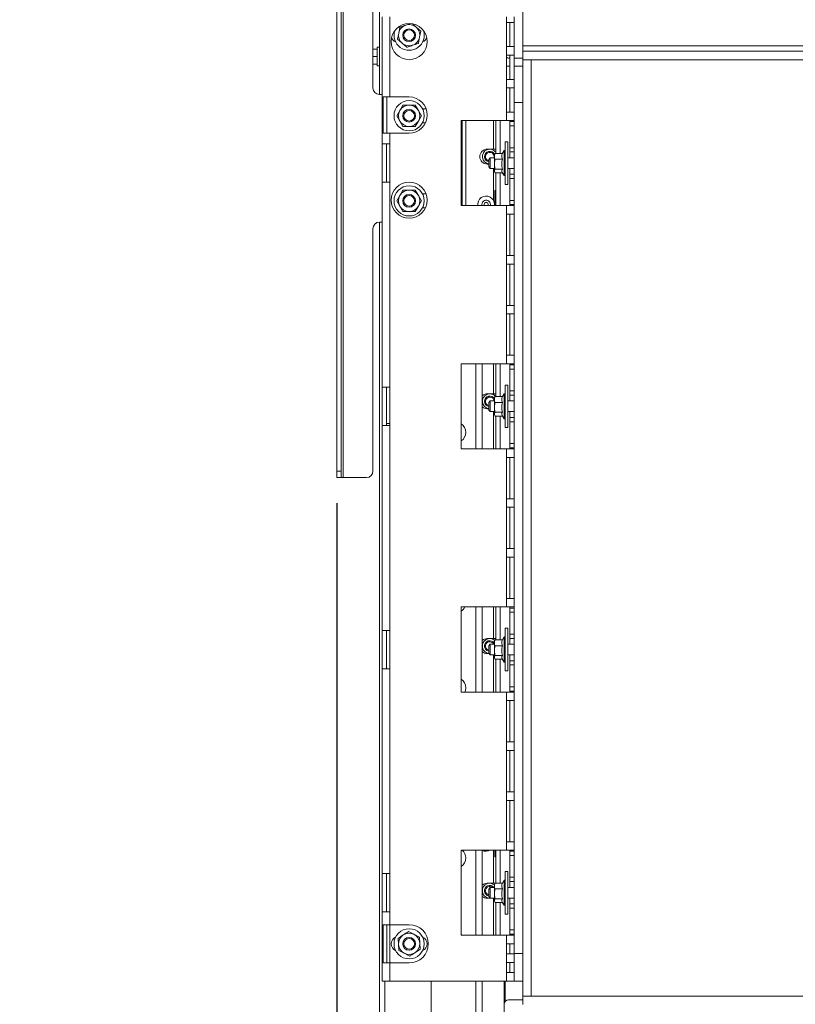
# Paper-space layout 'boven en zijaanzicht' of a CAD drawing. Units: millimetres. Extents: x 425 to 4074, y 131 to 5783.
# Drawn here: x 2469 to 2956, y 1545 to 2162 of the extents above; entities that cross this region are included whole.
import ezdxf

# ---------------------------------------------------------------- set-up
doc = ezdxf.new("R2010")
doc.units = ezdxf.units.MM
doc.layers.add('MATEN', color=7, linetype='Continuous')
doc.styles.add('SLDTEXTSTYLE4', font='TXT', dxfattribs={"width": 0.75})
doc.dimstyles.new('SLDDIMSTYLE4', dxfattribs={"dimtxt": 60, "dimasz": 40, "dimexe": 0, "dimexo": 0.0625, "dimgap": 15, "dimtad": 1, "dimdec": 0, "dimrnd": 1e-09, "dimzin": 12, "dimdsep": 46, "dimtxsty": 'SLDTEXTSTYLE4', "dimsah": 1, "dimcen": 0.09, "dimadec": 0, "dimazin": 3, "dimtfac": 1, "dimtofl": 0, "dimtmove": 0, "dimatfit": 3, "dimfxl": 0, "dimfrac": 2, "dimtolj": 1, "dimtzin": 12, "dimarcsym": 0})
doc.dimstyles.new('SLDDIMSTYLE5', dxfattribs={"dimtxt": 60, "dimasz": 40, "dimexe": 0, "dimexo": 0.0625, "dimgap": 15, "dimtad": 1, "dimdec": 0, "dimrnd": 1e-09, "dimzin": 12, "dimdsep": 46, "dimtxsty": 'SLDTEXTSTYLE4', "dimsah": 1, "dimcen": 0.09, "dimadec": 0, "dimazin": 3, "dimtfac": 1, "dimtmove": 0, "dimatfit": 0, "dimfxl": 0, "dimfrac": 2, "dimtolj": 1, "dimtzin": 12, "dimarcsym": 0})

# ---------------------------------------------------------------- blocks, each defined once
blk = doc.blocks.new('_D_44')
at = {"layer": 'MATEN', "ltscale": 20}
for p, q in [((2668.14, 1858.79), (2668.14, 1093.59)), ((2784.68, 1529.86), (2784.68, 1093.59)), ((2668.14, 1113.59), (2469.38, 1113.59)), ((2668.14, 1113.59), (2784.68, 1113.59)), ((2784.68, 1113.59), (2904.68, 1113.59))]:
    blk.add_line(p, q, dxfattribs=at)
for points in [[(2668.14, 1113.59), (2628.14, 1118.59), (2628.14, 1108.59)], [(2784.68, 1113.59), (2824.68, 1108.59), (2824.68, 1118.59)]]:
    blk.add_solid(points, dxfattribs=at)
at = {"layer": 'MATEN', "ltscale": 20, "insert": (2469.38, 1190.94), "char_height": 60, "attachment_point": 1, "style": 'SLDTEXTSTYLE4'}
blk.add_mtext('87', dxfattribs=at)
blk = doc.blocks.new('_D_45')
at = {"layer": 'MATEN', "ltscale": 20}
for p, q in [((2784.68, 1529.86), (2784.68, 1093.59)), ((2790.01, 1529.86), (2790.01, 1093.59)), ((2784.68, 1113.59), (2664.68, 1113.59)), ((2784.68, 1113.59), (2790.01, 1113.59)), ((2790.01, 1113.59), (2946, 1113.59))]:
    blk.add_line(p, q, dxfattribs=at)
for points in [[(2784.68, 1113.59), (2744.68, 1118.59), (2744.68, 1108.59)], [(2790.01, 1113.59), (2830.01, 1108.59), (2830.01, 1118.59)]]:
    blk.add_solid(points, dxfattribs=at)
at = {"layer": 'MATEN', "ltscale": 20, "insert": (2901.67, 1190.94), "char_height": 60, "attachment_point": 1, "style": 'SLDTEXTSTYLE4'}
blk.add_mtext('4', dxfattribs=at)
blk = doc.blocks.new('_D_46')
at = {"layer": 'MATEN', "ltscale": 20}
for p, q in [((2784.68, 1529.86), (2784.68, 733.59)), ((3296.68, 1529.86), (3296.68, 733.59)), ((2784.68, 753.59), (3296.68, 753.59))]:
    blk.add_line(p, q, dxfattribs=at)
for points in [[(2784.68, 753.59), (2824.68, 748.59), (2824.68, 758.59)], [(3296.68, 753.59), (3256.68, 758.59), (3256.68, 748.59)]]:
    blk.add_solid(points, dxfattribs=at)
at = {"layer": 'MATEN', "ltscale": 20, "insert": (2974.18, 830.94), "char_height": 60, "attachment_point": 1, "style": 'SLDTEXTSTYLE4'}
blk.add_mtext('384', dxfattribs=at)
blk = doc.blocks.new('_D_47')
at = {"layer": 'MATEN', "ltscale": 20}
for p, q in [((2784.68, 1529.86), (2784.68, 853.59)), ((3183.35, 1429.19), (3183.35, 853.59)), ((2784.68, 873.59), (3183.35, 873.59))]:
    blk.add_line(p, q, dxfattribs=at)
for points in [[(2784.68, 873.59), (2824.68, 868.59), (2824.68, 878.59)], [(3183.35, 873.59), (3143.35, 878.59), (3143.35, 868.59)]]:
    blk.add_solid(points, dxfattribs=at)
at = {"layer": 'MATEN', "ltscale": 20, "insert": (2917.51, 950.94), "char_height": 60, "attachment_point": 1, "style": 'SLDTEXTSTYLE4'}
blk.add_mtext('299', dxfattribs=at)

psp = doc.layouts.new('boven en zijaanzicht')

# ---------------------------------------------------------------- linework, layer by layer
at = {"color": 7, "linetype": 'Continuous', "lineweight": 15, "ltscale": 20}
for p, q in [((2668.14, 2270.79), (2668.14, 1878.79)), ((2670.8, 2270.79), (2670.8, 1878.79)), ((2672.14, 2274.79), (2672.14, 1874.79)), ((2690.8, 2270.79), (2690.8, 2118.79)), ((2694.8, 2114.79), (2694.8, 2228.93)), ((2784.68, 2145.19), (2784.68, 2176.53)), ((2696.67, 2163.39), (2696.67, 2083.79)), ((2701.47, 2163.39), (2701.47, 2113.26)), ((2774.54, 2163.39), (2774.54, 2159.93)), ((2774.54, 2159.93), (2774.54, 2144.77)), ((2774.54, 2159.93), (2779.34, 2159.93)), ((2776.67, 2144.77), (2776.67, 2159.93)), ((2779.34, 2163.39), (2779.34, 2159.93)), ((2779.34, 2144.77), (2779.34, 2159.93)), ((2706.93, 2153.21), (2706.19, 2149.44)), ((2707.67, 2156.99), (2706.93, 2153.21)), ((2713.82, 2159.09), (2711.32, 2158.23)), ((2717.86, 2156.95), (2715.7, 2158.83)), ((2720.76, 2154.41), (2717.86, 2156.95)), ((2720.01, 2150.64), (2720.76, 2154.41)), ((2706.19, 2149.44), (2709.08, 2146.9)), ((2719.27, 2146.86), (2720.01, 2150.64)), ((2693.47, 2143.19), (2690.8, 2143.19)), ((2694.8, 2144.39), (2693.47, 2144.39)), ((2693.47, 2132.66), (2693.47, 2144.39)), ((2709.08, 2146.9), (2711.98, 2144.37)), ((2774.54, 2144.77), (2774.54, 2139.44)), ((2779.34, 2144.77), (2774.54, 2144.77)), ((2779.34, 2144.77), (2779.34, 2139.44)), ((3250.4, 2145.19), (2784.68, 2145.19)), ((2784.68, 2141.86), (2784.68, 2145.19)), ((2784.68, 2141.86), (2784.68, 2136.53)), ((3296.68, 2141.86), (2784.68, 2141.86)), ((2693.47, 2138.53), (2690.8, 2138.53)), ((2774.54, 2139.44), (2774.54, 2124.28)), ((2774.54, 2139.44), (2779.34, 2139.44)), ((2776.67, 2137.53), (2775.68, 2137.53)), ((2776.67, 2124.28), (2776.67, 2139.44)), ((2779.34, 2124.28), (2779.34, 2139.44)), ((2784.68, 2137.53), (2779.34, 2137.53)), ((2784.68, 2136.53), (2784.68, 1549.86)), ((2784.68, 2136.53), (2790.01, 2136.53)), ((3296.68, 2136.53), (2784.68, 2136.53)), ((2790.01, 2136.53), (2790.01, 1549.86)), ((2693.47, 2133.86), (2690.8, 2133.86)), ((2693.47, 2132.66), (2694.8, 2132.66)), ((2774.54, 2132.53), (2776.67, 2132.53)), ((2779.34, 2132.53), (2784.68, 2132.53)), ((2774.54, 2124.28), (2774.54, 2118.95)), ((2779.34, 2124.28), (2774.54, 2124.28)), ((2779.34, 2124.28), (2779.34, 2118.95)), ((2774.54, 2118.95), (2774.54, 2103.79)), ((2774.54, 2118.95), (2779.34, 2118.95)), ((2776.67, 2103.79), (2776.67, 2118.95)), ((2779.34, 2103.79), (2779.34, 2118.95)), ((2694.8, 2114.79), (2696.67, 2114.79)), ((2697.17, 2113.26), (2701.47, 2113.26)), ((2697.17, 2113.26), (2697.17, 2090.59)), ((2699.56, 2113.26), (2699.56, 2090.59)), ((2713.47, 2113.26), (2701.47, 2113.26)), ((2707.7, 2104.79), (2705.77, 2101.46)), ((2709.62, 2108.13), (2707.7, 2104.79)), ((2719.24, 2104.79), (2717.32, 2108.13)), ((2721.17, 2101.46), (2719.24, 2104.79)), ((2724.12, 2105.79), (2721.89, 2105.79)), ((2784.68, 2109.86), (2779.35, 2109.86)), ((2779.35, 1576.53), (2779.35, 2109.86)), ((2705.77, 2101.46), (2707.7, 2098.13)), ((2707.7, 2098.13), (2709.62, 2094.79)), ((2717.32, 2094.79), (2719.24, 2098.13)), ((2719.24, 2098.13), (2721.17, 2101.46)), ((2746, 2098.46), (2774.54, 2098.46)), ((2746, 2098.46), (2746, 2045.13)), ((2746.8, 2098.46), (2746.8, 2045.13)), ((2749.08, 2045.13), (2749.08, 2098.46)), ((2767.75, 2077.9), (2767.75, 2098.46)), ((2774.54, 2103.79), (2774.54, 2098.46)), ((2779.34, 2103.79), (2774.54, 2103.79)), ((2774.54, 2098.46), (2779.34, 2098.46)), ((2776.67, 2098.46), (2776.67, 2097.79)), ((2776.67, 2097.79), (2779.34, 2097.79)), ((2776.67, 2095.13), (2776.67, 2097.79)), ((2779.34, 2103.79), (2779.34, 2098.46)), ((2779.34, 2097.79), (2779.34, 2098.46)), ((2779.34, 2097.79), (2779.34, 2095.13)), ((2721.89, 2097.13), (2723.74, 2097.13)), ((2779.34, 2095.13), (2776.67, 2095.13)), ((2776.67, 2095.13), (2776.67, 2081.46)), ((2779.34, 2095.13), (2779.34, 2081.46)), ((2701.47, 2090.59), (2697.17, 2090.59)), ((2701.47, 2090.59), (2701.47, 2083.79)), ((2713.47, 2090.59), (2701.47, 2090.59)), ((2696.67, 2083.79), (2701.47, 2083.79)), ((2696.67, 2083.79), (2696.67, 2059.79)), ((2699.34, 2059.79), (2699.34, 2083.79)), ((2701.47, 2059.79), (2701.47, 2083.79)), ((2766.41, 2080.53), (2762.41, 2080.53)), ((2767.75, 2080.53), (2766.41, 2080.53)), ((2772.95, 2079.66), (2771.77, 2077.61)), ((2773.61, 2079.66), (2772.95, 2079.66)), ((2772.95, 2078.04), (2772.95, 2079.66)), ((2775.35, 2085.13), (2773.61, 2085.13)), ((2773.61, 2071.79), (2773.61, 2085.13)), ((2775.35, 2071.79), (2775.35, 2085.13)), ((2776.67, 2081.46), (2779.34, 2081.46)), ((2776.67, 2078.79), (2776.67, 2081.46)), ((2779.34, 2081.46), (2779.34, 2078.79)), ((2764.35, 2075.13), (2763.35, 2074.13)), ((2763.35, 2069.46), (2763.35, 2074.13)), ((2766.95, 2075.13), (2764.35, 2075.13)), ((2764.35, 2075.13), (2764.35, 2068.46)), ((2767.11, 2077.59), (2766.95, 2077.13)), ((2766.95, 2077.13), (2766.95, 2076.03)), ((2766.95, 2076.03), (2766.95, 2071.11)), ((2766.95, 2071.11), (2767.25, 2074.16)), ((2767.25, 2077.9), (2767.16, 2077.57)), ((2771.96, 2077.9), (2767.25, 2077.9)), ((2771.96, 2074.16), (2767.25, 2074.16)), ((2772.95, 2063.93), (2772.95, 2078.04)), ((2779.35, 2075.13), (2775.35, 2075.13)), ((2779.34, 2078.79), (2776.67, 2078.79)), ((2776.67, 2075.13), (2776.67, 2078.79)), ((2779.34, 2075.13), (2779.34, 2078.79)), ((2762.41, 2071.19), (2763.35, 2071.19)), ((2763.35, 2069.46), (2764.35, 2068.46)), ((2764.35, 2068.46), (2766.95, 2068.46)), ((2767.25, 2068.05), (2766.95, 2071.11)), ((2766.95, 2071.11), (2766.95, 2066.87)), ((2766.95, 2066.87), (2767.25, 2068.05)), ((2767.16, 2066.01), (2766.95, 2066.87)), ((2766.95, 2066.87), (2766.95, 2066.46)), ((2771.96, 2068.05), (2767.25, 2068.05)), ((2773.61, 2058.46), (2773.61, 2071.79)), ((2775.35, 2058.46), (2775.35, 2071.79)), ((2775.35, 2068.46), (2779.35, 2068.46)), ((2776.67, 2064.79), (2776.67, 2068.46)), ((2779.34, 2064.79), (2779.34, 2068.46)), ((2766.95, 2066.46), (2767.11, 2066)), ((2771.93, 2065.68), (2767.25, 2065.68)), ((2767.75, 2045.13), (2767.75, 2065.68)), ((2771.77, 2065.97), (2772.95, 2063.93)), ((2772.95, 2063.93), (2773.61, 2063.93)), ((2776.67, 2062.13), (2776.67, 2064.79)), ((2776.67, 2064.79), (2779.34, 2064.79)), ((2779.34, 2062.13), (2776.67, 2062.13)), ((2776.67, 2062.13), (2776.67, 2048.46)), ((2779.34, 2064.79), (2779.34, 2062.13)), ((2779.34, 2062.13), (2779.34, 2048.46)), ((2696.67, 2059.79), (2696.67, 1931.39)), ((2701.47, 2059.79), (2696.67, 2059.79)), ((2701.47, 2059.79), (2701.47, 1931.39)), ((2709.62, 2054.79), (2707.7, 2051.46)), ((2719.24, 2051.46), (2717.32, 2054.79)), ((2767.13, 2054.53), (2767.13, 2045.13)), ((2767.57, 2054.53), (2767.13, 2054.53)), ((2767.57, 2054.53), (2767.57, 2045.13)), ((2773.61, 2058.46), (2775.35, 2058.46)), ((2707.7, 2051.46), (2705.77, 2048.13)), ((2721.17, 2048.13), (2719.24, 2051.46)), ((2724.12, 2052.46), (2721.89, 2052.46)), ((2776.67, 2048.46), (2779.34, 2048.46)), ((2776.67, 2045.79), (2776.67, 2048.46)), ((2779.34, 2048.46), (2779.34, 2045.79)), ((2705.77, 2048.13), (2707.7, 2044.79)), ((2707.7, 2044.79), (2709.62, 2041.46)), ((2717.32, 2041.46), (2719.24, 2044.79)), ((2719.24, 2044.79), (2721.17, 2048.13)), ((2721.89, 2043.79), (2723.74, 2043.79)), ((2746, 2045.13), (2774.54, 2045.13)), ((2764.41, 2045.86), (2764.31, 2045.13)), ((2767.01, 2045.86), (2766.96, 2045.13)), ((2774.54, 2045.13), (2774.54, 2039.79)), ((2779.34, 2045.13), (2774.54, 2045.13)), ((2779.34, 2045.79), (2776.67, 2045.79)), ((2776.67, 2045.79), (2776.67, 2045.13)), ((2779.34, 2045.13), (2779.34, 2045.79)), ((2779.34, 2045.13), (2779.34, 2039.79)), ((2774.54, 2039.79), (2774.54, 2013.88)), ((2774.54, 2039.79), (2779.34, 2039.79)), ((2776.67, 2013.88), (2776.67, 2039.79)), ((2779.34, 2013.88), (2779.34, 2039.79)), ((2690.8, 2030.79), (2690.8, 1878.79)), ((2696.67, 2034.79), (2694.8, 2034.79)), ((2694.8, 1521.46), (2694.8, 2034.79)), ((2774.54, 2013.88), (2774.54, 2008.55)), ((2779.34, 2013.88), (2774.54, 2013.88)), ((2779.34, 2013.88), (2779.34, 2008.55)), ((2774.54, 2008.55), (2774.54, 1982.64)), ((2774.54, 2008.55), (2779.34, 2008.55)), ((2776.67, 1982.64), (2776.67, 2008.55)), ((2779.34, 1982.64), (2779.34, 2008.55)), ((2774.54, 1982.64), (2774.54, 1977.3)), ((2779.34, 1982.64), (2774.54, 1982.64)), ((2779.34, 1982.64), (2779.34, 1977.3)), ((2774.54, 1977.3), (2774.54, 1951.39)), ((2774.54, 1977.3), (2779.34, 1977.3)), ((2776.67, 1951.39), (2776.67, 1977.3)), ((2779.34, 1951.39), (2779.34, 1977.3)), ((2774.54, 1951.39), (2774.54, 1946.06)), ((2779.34, 1951.39), (2774.54, 1951.39)), ((2779.34, 1951.39), (2779.34, 1946.06)), ((2746, 1946.06), (2774.54, 1946.06)), ((2746, 1946.06), (2746, 1892.73)), ((2759.35, 1946.06), (2759.35, 1892.73)), ((2767.75, 1925.5), (2767.75, 1946.06)), ((2774.54, 1946.06), (2779.34, 1946.06)), ((2776.67, 1946.06), (2776.67, 1945.39)), ((2776.67, 1945.39), (2779.34, 1945.39)), ((2776.67, 1942.73), (2776.67, 1945.39)), ((2779.34, 1945.39), (2779.34, 1946.06)), ((2779.34, 1945.39), (2779.34, 1942.73)), ((2779.34, 1942.73), (2776.67, 1942.73)), ((2776.67, 1942.73), (2776.67, 1929.06)), ((2779.34, 1942.73), (2779.34, 1929.06)), ((2696.67, 1931.39), (2701.47, 1931.39)), ((2696.67, 1931.39), (2696.67, 1907.39)), ((2699.34, 1907.39), (2699.34, 1931.39)), ((2701.47, 1907.39), (2701.47, 1931.39)), ((2775.35, 1932.73), (2773.61, 1932.73)), ((2773.61, 1919.39), (2773.61, 1932.73)), ((2775.35, 1919.39), (2775.35, 1932.73)), ((2766.41, 1927.19), (2762.41, 1927.19)), ((2767.75, 1927.19), (2766.41, 1927.19)), ((2767.11, 1925.19), (2766.95, 1924.73)), ((2767.25, 1925.5), (2767.16, 1925.17)), ((2771.96, 1925.5), (2767.25, 1925.5)), ((2772.95, 1927.26), (2771.93, 1925.5)), ((2773.61, 1927.26), (2772.95, 1927.26)), ((2772.95, 1925.64), (2772.95, 1927.26)), ((2772.95, 1911.53), (2772.95, 1925.64)), ((2776.67, 1929.06), (2779.34, 1929.06)), ((2776.67, 1926.39), (2776.67, 1929.06)), ((2779.34, 1926.39), (2776.67, 1926.39)), ((2776.67, 1922.73), (2776.67, 1926.39)), ((2779.34, 1929.06), (2779.34, 1926.39)), ((2779.34, 1922.73), (2779.34, 1926.39)), ((2764.35, 1922.73), (2763.35, 1921.73)), ((2763.35, 1917.06), (2763.35, 1921.73)), ((2766.95, 1922.73), (2764.35, 1922.73)), ((2764.35, 1922.73), (2764.35, 1916.06)), ((2766.95, 1924.73), (2766.95, 1923.63)), ((2766.95, 1923.63), (2766.95, 1918.71)), ((2766.95, 1918.71), (2767.25, 1921.76)), ((2771.96, 1921.76), (2767.25, 1921.76)), ((2773.61, 1906.06), (2773.61, 1919.39)), ((2779.35, 1922.73), (2775.35, 1922.73)), ((2775.35, 1906.06), (2775.35, 1919.39)), ((2762.41, 1917.86), (2763.35, 1917.86)), ((2763.35, 1917.06), (2764.35, 1916.06)), ((2764.35, 1916.06), (2766.95, 1916.06)), ((2767.25, 1915.65), (2766.95, 1918.71)), ((2766.95, 1918.71), (2766.95, 1914.47)), ((2766.95, 1914.47), (2767.25, 1915.65)), ((2767.16, 1913.61), (2766.95, 1914.47)), ((2766.95, 1914.47), (2766.95, 1914.06)), ((2766.95, 1914.06), (2767.11, 1913.6)), ((2771.96, 1915.65), (2767.25, 1915.65)), ((2771.93, 1913.28), (2767.25, 1913.28)), ((2767.75, 1892.73), (2767.75, 1913.28)), ((2771.77, 1913.57), (2772.95, 1911.53)), ((2775.35, 1916.06), (2779.35, 1916.06)), ((2776.67, 1912.39), (2776.67, 1916.06)), ((2779.34, 1912.39), (2779.34, 1916.06)), ((2696.67, 1907.39), (2696.67, 1778.99)), ((2701.47, 1907.39), (2696.67, 1907.39)), ((2701.47, 1908.59), (2699.34, 1908.59)), ((2701.47, 1907.39), (2701.47, 1778.99)), ((2772.95, 1911.53), (2773.61, 1911.53)), ((2776.67, 1912.39), (2779.34, 1912.39)), ((2776.67, 1909.73), (2776.67, 1912.39)), ((2779.34, 1909.73), (2776.67, 1909.73)), ((2776.67, 1909.73), (2776.67, 1896.06)), ((2779.34, 1912.39), (2779.34, 1909.73)), ((2779.34, 1909.73), (2779.34, 1896.06)), ((2773.61, 1906.06), (2775.35, 1906.06)), ((2776.67, 1896.06), (2779.34, 1896.06)), ((2776.67, 1893.39), (2776.67, 1896.06)), ((2779.34, 1896.06), (2779.34, 1893.39)), ((2746, 1892.73), (2774.54, 1892.73)), ((2774.54, 1892.73), (2774.54, 1887.39)), ((2779.34, 1892.73), (2774.54, 1892.73)), ((2779.34, 1893.39), (2776.67, 1893.39)), ((2776.67, 1893.39), (2776.67, 1892.73)), ((2779.34, 1892.73), (2779.34, 1893.39)), ((2779.34, 1892.73), (2779.34, 1887.39)), ((2774.54, 1887.39), (2774.54, 1861.48)), ((2774.54, 1887.39), (2779.34, 1887.39)), ((2776.67, 1861.48), (2776.67, 1887.39)), ((2779.34, 1861.48), (2779.34, 1887.39)), ((2668.14, 1878.79), (2670.8, 1878.79)), ((2668.14, 1874.79), (2668.14, 1878.79)), ((2670.8, 1878.79), (2670.8, 1874.79)), ((2670.8, 1874.79), (2668.14, 1874.79)), ((2670.8, 1874.79), (2672.14, 1874.79)), ((2672.14, 1874.79), (2686.8, 1874.79)), ((2774.54, 1861.48), (2774.54, 1856.15)), ((2779.34, 1861.48), (2774.54, 1861.48)), ((2779.34, 1861.48), (2779.34, 1856.15)), ((2774.54, 1856.15), (2774.54, 1830.24)), ((2774.54, 1856.15), (2779.34, 1856.15)), ((2776.67, 1856.15), (2776.67, 1830.24)), ((2779.34, 1830.24), (2779.34, 1856.15)), ((2774.54, 1830.24), (2774.54, 1824.9)), ((2779.34, 1830.24), (2774.54, 1830.24)), ((2779.34, 1830.24), (2779.34, 1824.9)), ((2774.54, 1824.9), (2774.54, 1798.99)), ((2774.54, 1824.9), (2779.34, 1824.9)), ((2776.67, 1824.9), (2776.67, 1798.99)), ((2779.34, 1798.99), (2779.34, 1824.9)), ((2774.54, 1798.99), (2774.54, 1793.66)), ((2779.34, 1798.99), (2774.54, 1798.99)), ((2779.34, 1798.99), (2779.34, 1793.66)), ((2774.54, 1793.66), (2746, 1793.66)), ((2746, 1793.66), (2746, 1740.33)), ((2759.35, 1793.66), (2759.35, 1740.33)), ((2767.75, 1773.1), (2767.75, 1793.66)), ((2774.54, 1793.66), (2779.34, 1793.66)), ((2776.67, 1792.99), (2776.67, 1793.66)), ((2776.67, 1792.99), (2779.34, 1792.99)), ((2776.67, 1790.33), (2776.67, 1792.99)), ((2779.34, 1790.33), (2776.67, 1790.33)), ((2776.67, 1790.33), (2776.67, 1776.66)), ((2779.34, 1792.99), (2779.34, 1793.66)), ((2779.34, 1792.99), (2779.34, 1790.33)), ((2779.34, 1790.33), (2779.34, 1776.66)), ((2696.67, 1778.99), (2701.47, 1778.99)), ((2696.67, 1778.99), (2696.67, 1754.99)), ((2699.34, 1754.99), (2699.34, 1778.99)), ((2701.47, 1754.99), (2701.47, 1778.99)), ((2775.35, 1780.33), (2773.61, 1780.33)), ((2773.61, 1766.99), (2773.61, 1780.33)), ((2775.35, 1766.99), (2775.35, 1780.33)), ((2766.41, 1773.86), (2762.41, 1773.86)), ((2767.75, 1773.86), (2766.41, 1773.86)), ((2767.11, 1772.79), (2766.95, 1772.33)), ((2766.95, 1772.33), (2766.95, 1771.23)), ((2766.95, 1771.23), (2766.95, 1766.31)), ((2767.25, 1773.1), (2767.16, 1772.77)), ((2771.96, 1773.1), (2767.25, 1773.1)), ((2772.95, 1774.86), (2771.93, 1773.1)), ((2773.61, 1774.86), (2772.95, 1774.86)), ((2772.95, 1773.24), (2772.95, 1774.86)), ((2772.95, 1759.13), (2772.95, 1773.24)), ((2776.67, 1773.99), (2776.67, 1776.66)), ((2776.67, 1776.66), (2779.34, 1776.66)), ((2779.34, 1773.99), (2776.67, 1773.99)), ((2776.67, 1770.33), (2776.67, 1773.99)), ((2779.34, 1776.66), (2779.34, 1773.99)), ((2779.34, 1770.33), (2779.34, 1773.99)), ((2762.41, 1764.53), (2763.48, 1764.53)), ((2764.35, 1770.33), (2763.35, 1769.33)), ((2763.35, 1764.66), (2763.35, 1769.33)), ((2763.35, 1764.66), (2764.35, 1763.66)), ((2766.95, 1770.33), (2764.35, 1770.33)), ((2764.35, 1770.33), (2764.35, 1763.66)), ((2766.95, 1766.31), (2767.25, 1769.36)), ((2767.25, 1763.25), (2766.95, 1766.31)), ((2766.95, 1766.31), (2766.95, 1762.07)), ((2771.96, 1769.36), (2767.25, 1769.36)), ((2773.61, 1753.66), (2773.61, 1766.99)), ((2779.35, 1770.33), (2775.35, 1770.33)), ((2775.35, 1753.66), (2775.35, 1766.99)), ((2764.35, 1763.66), (2766.95, 1763.66)), ((2766.95, 1762.07), (2767.25, 1763.25)), ((2767.16, 1761.21), (2766.95, 1762.07)), ((2766.95, 1762.07), (2766.95, 1761.66)), ((2766.95, 1761.66), (2767.11, 1761.2)), ((2771.96, 1763.25), (2767.25, 1763.25)), ((2771.93, 1760.88), (2767.25, 1760.88)), ((2767.75, 1740.33), (2767.75, 1760.88)), ((2771.77, 1761.17), (2772.95, 1759.13)), ((2772.95, 1759.13), (2773.61, 1759.13)), ((2775.35, 1763.66), (2779.35, 1763.66)), ((2776.67, 1759.99), (2776.67, 1763.66)), ((2776.67, 1759.99), (2779.34, 1759.99)), ((2776.67, 1757.33), (2776.67, 1759.99)), ((2779.34, 1759.99), (2779.34, 1763.66)), ((2779.34, 1759.99), (2779.34, 1757.33)), ((2696.67, 1754.99), (2696.67, 1626.59)), ((2701.47, 1754.99), (2696.67, 1754.99)), ((2701.47, 1754.99), (2701.47, 1626.59)), ((2773.61, 1753.66), (2775.35, 1753.66)), ((2779.34, 1757.33), (2776.67, 1757.33)), ((2776.67, 1757.33), (2776.67, 1743.66)), ((2779.34, 1757.33), (2779.34, 1743.66)), ((2746, 1740.33), (2774.54, 1740.33)), ((2774.54, 1740.33), (2774.54, 1734.99)), ((2779.34, 1740.33), (2774.54, 1740.33)), ((2776.67, 1743.66), (2779.34, 1743.66)), ((2776.67, 1740.99), (2776.67, 1743.66)), ((2779.34, 1740.99), (2776.67, 1740.99)), ((2776.67, 1740.33), (2776.67, 1740.99)), ((2779.34, 1743.66), (2779.34, 1740.99)), ((2779.34, 1740.33), (2779.34, 1740.99)), ((2779.34, 1740.33), (2779.34, 1734.99)), ((2774.54, 1734.99), (2774.54, 1709.08)), ((2774.54, 1734.99), (2779.34, 1734.99)), ((2776.67, 1709.08), (2776.67, 1734.99)), ((2779.34, 1709.08), (2779.34, 1734.99)), ((2774.54, 1709.08), (2774.54, 1703.75)), ((2779.34, 1709.08), (2774.54, 1709.08)), ((2779.34, 1709.08), (2779.34, 1703.75)), ((2774.54, 1703.75), (2774.54, 1677.84)), ((2774.54, 1703.75), (2779.34, 1703.75)), ((2776.67, 1677.84), (2776.67, 1703.75)), ((2779.34, 1677.84), (2779.34, 1703.75)), ((2774.54, 1677.84), (2774.54, 1672.5)), ((2779.34, 1677.84), (2774.54, 1677.84)), ((2774.54, 1672.5), (2774.54, 1646.59)), ((2774.54, 1672.5), (2779.34, 1672.5)), ((2776.67, 1646.59), (2776.67, 1672.5)), ((2779.34, 1677.84), (2779.34, 1672.5)), ((2779.34, 1646.59), (2779.34, 1672.5)), ((2774.54, 1641.26), (2746, 1641.26)), ((2746, 1641.26), (2746, 1587.93)), ((2759.35, 1641.26), (2759.35, 1587.93)), ((2767.13, 1641.26), (2767.13, 1637.19)), ((2767.57, 1641.26), (2767.57, 1637.19)), ((2767.75, 1620.7), (2767.75, 1641.26)), ((2774.54, 1646.59), (2774.54, 1641.26)), ((2779.34, 1646.59), (2774.54, 1646.59)), ((2774.54, 1641.26), (2779.34, 1641.26)), ((2776.67, 1640.59), (2776.67, 1641.26)), ((2779.34, 1646.59), (2779.34, 1641.26)), ((2779.34, 1640.59), (2779.34, 1641.26)), ((2767.13, 1637.19), (2767.57, 1637.19)), ((2776.67, 1640.59), (2779.34, 1640.59)), ((2776.67, 1637.93), (2776.67, 1640.59)), ((2779.34, 1637.93), (2776.67, 1637.93)), ((2776.67, 1637.93), (2776.67, 1624.26)), ((2779.34, 1640.59), (2779.34, 1637.93)), ((2779.34, 1637.93), (2779.34, 1624.26)), ((2696.67, 1626.59), (2701.47, 1626.59)), ((2696.67, 1626.59), (2696.67, 1602.59)), ((2699.34, 1602.59), (2699.34, 1626.59)), ((2701.47, 1602.59), (2701.47, 1626.59)), ((2775.35, 1627.93), (2773.61, 1627.93)), ((2773.61, 1614.59), (2773.61, 1627.93)), ((2775.35, 1614.59), (2775.35, 1627.93)), ((2776.67, 1624.26), (2779.34, 1624.26)), ((2776.67, 1621.59), (2776.67, 1624.26)), ((2779.34, 1624.26), (2779.34, 1621.59)), ((2766.41, 1620.53), (2762.41, 1620.53)), ((2764.35, 1617.93), (2763.35, 1616.93)), ((2763.35, 1612.26), (2763.35, 1616.93)), ((2766.95, 1617.93), (2764.35, 1617.93)), ((2764.35, 1617.93), (2764.35, 1611.26)), ((2767.21, 1620.53), (2766.41, 1620.53)), ((2767.11, 1620.39), (2766.95, 1619.93)), ((2766.95, 1619.93), (2766.95, 1618.83)), ((2766.95, 1618.83), (2766.95, 1613.91)), ((2766.95, 1613.91), (2767.25, 1616.96)), ((2767.25, 1620.7), (2767.16, 1620.37)), ((2771.96, 1620.7), (2767.25, 1620.7)), ((2771.96, 1616.96), (2767.25, 1616.96)), ((2772.95, 1622.46), (2771.93, 1620.7)), ((2773.61, 1622.46), (2772.95, 1622.46)), ((2772.95, 1620.84), (2772.95, 1622.46)), ((2772.95, 1606.73), (2772.95, 1620.84)), ((2779.35, 1617.93), (2775.35, 1617.93)), ((2779.34, 1621.59), (2776.67, 1621.59)), ((2776.67, 1617.93), (2776.67, 1621.59)), ((2779.34, 1617.93), (2779.34, 1621.59)), ((2762.41, 1611.19), (2766.41, 1611.19)), ((2763.35, 1612.26), (2764.35, 1611.26)), ((2764.35, 1611.26), (2766.95, 1611.26)), ((2766.41, 1611.19), (2766.95, 1611.19)), ((2767.25, 1610.85), (2766.95, 1613.91)), ((2766.95, 1613.91), (2766.95, 1609.67)), ((2766.95, 1609.67), (2767.25, 1610.85)), ((2771.96, 1610.85), (2767.25, 1610.85)), ((2773.61, 1601.26), (2773.61, 1614.59)), ((2775.35, 1601.26), (2775.35, 1614.59)), ((2775.35, 1611.26), (2779.35, 1611.26)), ((2776.67, 1607.59), (2776.67, 1611.26)), ((2779.34, 1607.59), (2779.34, 1611.26)), ((2767.16, 1608.81), (2766.95, 1609.67)), ((2766.95, 1609.67), (2766.95, 1609.26)), ((2766.95, 1609.26), (2767.11, 1608.8)), ((2771.93, 1608.48), (2767.25, 1608.48)), ((2767.75, 1587.93), (2767.75, 1608.48)), ((2771.77, 1608.77), (2772.95, 1606.73)), ((2772.95, 1606.73), (2773.61, 1606.73)), ((2776.67, 1607.59), (2779.34, 1607.59)), ((2776.67, 1604.93), (2776.67, 1607.59)), ((2779.34, 1604.93), (2776.67, 1604.93)), ((2776.67, 1604.93), (2776.67, 1591.26)), ((2779.34, 1607.59), (2779.34, 1604.93)), ((2779.34, 1604.93), (2779.34, 1591.26)), ((2696.67, 1602.59), (2696.67, 1559.26)), ((2701.47, 1602.59), (2696.67, 1602.59)), ((2701.47, 1602.59), (2701.47, 1594.59)), ((2773.61, 1601.26), (2775.35, 1601.26)), ((2697.17, 1594.59), (2701.47, 1594.59)), ((2697.17, 1594.59), (2697.17, 1570.59)), ((2699.56, 1594.59), (2699.56, 1570.59)), ((2713.47, 1594.59), (2701.47, 1594.59)), ((2706.6, 1586.07), (2706.81, 1582.22)), ((2716.48, 1588.54), (2713.05, 1590.28)), ((2719.92, 1586.8), (2716.48, 1588.54)), ((2720.13, 1582.96), (2719.92, 1586.8)), ((2746.73, 1587.93), (2746, 1588.45)), ((2746, 1587.93), (2774.54, 1587.93)), ((2774.54, 1587.93), (2774.54, 1582.59)), ((2779.34, 1587.93), (2774.54, 1587.93)), ((2776.67, 1591.26), (2779.34, 1591.26)), ((2776.67, 1588.59), (2776.67, 1591.26)), ((2779.34, 1588.59), (2776.67, 1588.59)), ((2776.67, 1587.93), (2776.67, 1588.59)), ((2779.34, 1591.26), (2779.34, 1588.59)), ((2779.34, 1587.93), (2779.34, 1588.59)), ((2779.34, 1587.93), (2779.34, 1582.59)), ((2706.81, 1582.22), (2707.03, 1578.38)), ((2720.34, 1579.12), (2720.13, 1582.96)), ((2774.54, 1582.59), (2774.54, 1576.26)), ((2774.54, 1582.59), (2779.34, 1582.59)), ((2776.67, 1576.26), (2776.67, 1582.59)), ((2779.34, 1576.26), (2779.34, 1582.59)), ((2707.03, 1578.38), (2710.46, 1576.64)), ((2710.46, 1576.64), (2713.89, 1574.91)), ((2774.54, 1576.26), (2774.54, 1570.93)), ((2779.34, 1576.26), (2774.54, 1576.26)), ((2779.34, 1576.26), (2779.34, 1570.93)), ((2784.68, 1576.53), (2779.35, 1576.53)), ((2701.47, 1570.59), (2697.17, 1570.59)), ((2701.47, 1570.59), (2701.47, 1559.26)), ((2713.47, 1570.59), (2701.47, 1570.59)), ((2774.54, 1570.93), (2774.54, 1564.59)), ((2774.54, 1570.93), (2779.34, 1570.93)), ((2776.67, 1564.59), (2776.67, 1570.93)), ((2779.34, 1564.59), (2779.34, 1570.93)), ((2774.54, 1564.59), (2774.54, 1559.26)), ((2779.34, 1564.59), (2774.54, 1564.59)), ((2779.34, 1564.59), (2779.34, 1559.26)), ((2696.67, 1559.26), (2701.47, 1559.26)), ((2701.47, 1559.26), (2774.54, 1559.26)), ((2727.35, 1559.26), (2727.35, 1500.93)), ((2759.35, 1559.26), (2759.35, 1500.93)), ((2759.35, 1559.19), (2766.41, 1559.19)), ((2766.41, 1559.19), (2767.75, 1559.19)), ((2767.75, 1559.19), (2767.75, 1559.26)), ((2767.75, 1559.19), (2770.6, 1559.19)), ((2770.6, 1559.19), (2784.68, 1559.19)), ((2773.01, 1544.86), (2773.01, 1559.19)), ((2773.68, 1559.19), (2773.68, 1546.62)), ((2774.54, 1559.26), (2779.34, 1559.26)), ((2784.68, 1549.86), (2790.01, 1549.86)), ((2784.68, 1544.53), (2784.68, 1549.86)), ((2784.68, 1549.86), (3296.68, 1549.86)), ((2773.01, 1544.86), (2773.01, 1532.86)), ((2775.68, 1547.53), (2784.68, 1547.53))]:
    psp.add_line(p, q, dxfattribs=at)
at = {"color": 14, "linetype": 'Continuous', "lineweight": 15, "ltscale": 20}
for p, q in [((2766.41, 2080.53), (2766.41, 2098.46)), ((2770.6, 2077.9), (2770.6, 2098.46)), ((2766.41, 2048.3), (2766.41, 2068.46)), ((2770.6, 2045.13), (2770.6, 2065.68)), ((2755.35, 1946.06), (2755.35, 1892.73)), ((2766.41, 1927.19), (2766.41, 1946.06)), ((2770.6, 1925.5), (2770.6, 1946.06)), ((2766.41, 1892.73), (2766.41, 1916.06)), ((2770.6, 1892.73), (2770.6, 1913.28)), ((2755.35, 1793.66), (2755.35, 1740.33)), ((2766.41, 1773.86), (2766.41, 1793.66)), ((2770.6, 1773.1), (2770.6, 1793.66)), ((2766.41, 1740.33), (2766.41, 1763.66)), ((2770.6, 1740.33), (2770.6, 1760.88)), ((2755.35, 1641.26), (2755.35, 1587.93)), ((2766.41, 1620.53), (2766.41, 1641.26)), ((2770.6, 1620.7), (2770.6, 1641.26)), ((2766.41, 1587.93), (2766.41, 1611.19)), ((2770.6, 1587.93), (2770.6, 1608.48)), ((2701.47, 1594.59), (2701.47, 1570.59)), ((2698.14, 1521.46), (2698.14, 1559.26)), ((2755.35, 1559.26), (2755.35, 1500.93)), ((2766.41, 1559.19), (2766.41, 1559.26)), ((2770.6, 1559.19), (2770.6, 1559.26))]:
    psp.add_line(p, q, dxfattribs=at)
at = {"color": 7, "linetype": 'Continuous', "lineweight": 15, "ltscale": 20, "flags": 128}
for points in [[(2763.08, 2045.86), (2762.98, 2045.35), (2762.86, 2045.13)], [(2748.39, 1740.33), (2748.78, 1741.35), (2749.01, 1743.06)]]:
    psp.add_lwpolyline(points, dxfattribs=at)
at = {"color": 7, "linetype": 'Continuous', "lineweight": 15, "ltscale": 400}
for centre, radius in [((2713.47, 2147.93), 11.33), ((2713.47, 2151.93), 4), ((2713.47, 2151.93), 3.33), ((2713.47, 2101.46), 9.47), ((2713.47, 2101.46), 4), ((2713.47, 2101.46), 3.33), ((2713.47, 2048.59), 11.33), ((2713.47, 2048.13), 9.47), ((2713.47, 2048.13), 4), ((2713.47, 2048.13), 3.33), ((2713.47, 1582.59), 9.47), ((2713.47, 1582.59), 4), ((2713.47, 1582.59), 3.33)]:
    psp.add_circle(centre, radius, dxfattribs=at)
for centre, radius, start, end in [((2713.47, 2151.93), 9.47, 162.45778, 17.54222), ((2713.47, 2151.93), 6.67, 168.85899, 228.85899), ((2713.47, 2151.93), 6.67, 108.85899, 168.85899), ((2713.47, 2151.93), 6.67, 48.85899, 108.85899), ((2713.47, 2151.93), 6.67, 348.85899, 48.85899), ((2706.8, 2151.93), 4.6, 198.12693, 246.95078), ((2713.47, 2151.93), 6.67, 288.85899, 348.85899), ((2720.14, 2151.93), 4.6, 293.04922, 341.87307), ((2713.47, 2151.93), 6.67, 228.85899, 288.85899), ((2775.68, 2138.86), 1.33, 211.09089, 270), ((2694.8, 2118.79), 4, 180, 270), ((2713.47, 2101.93), 11.33, 270, 90), ((2713.47, 2101.46), 6.67, 150, 210), ((2713.47, 2101.46), 6.67, 90, 150), ((2713.47, 2101.46), 6.67, 30, 90), ((2713.47, 2101.46), 6.67, 330, 30), ((2713.47, 2101.46), 6.67, 210, 270), ((2713.47, 2101.46), 6.67, 270, 330), ((2762.41, 2075.86), 4.67, 90, 270), ((2764.01, 2075.86), 4.67, 36.8699, 261.78679), ((2764.01, 2075.86), 3.33, 25.81624, 258.46304), ((2764.01, 2075.86), 2.67, 344.03799, 255.52249), ((2713.47, 2048.13), 6.67, 90, 150), ((2713.47, 2048.13), 6.67, 30, 90), ((2713.47, 2048.13), 6.67, 150, 210), ((2713.47, 2048.13), 6.67, 330, 30), ((2761.75, 2045.86), 5.27, 0, 188.0039), ((2761.75, 2045.86), 2.67, 0, 195.96201), ((2713.47, 2048.13), 6.67, 210, 270), ((2713.47, 2048.13), 6.67, 270, 330), ((2761.75, 2045.86), 1.33, 0, 213.36701), ((2694.8, 2030.79), 4, 90, 180), ((2762.41, 1922.53), 4.67, 90, 131.08233), ((2764.01, 1922.53), 4.67, 39.59424, 261.78679), ((2764.01, 1922.53), 3.33, 28.35764, 258.46304), ((2764.01, 1922.53), 2.67, 4.30122, 255.52249), ((2762.41, 1922.53), 4.67, 228.91767, 270), ((2742.68, 1903.06), 6.33, 0, 58.33316), ((2742.68, 1903.06), 6.33, 301.66684, 0), ((2686.8, 1878.79), 4, 270, 0), ((2742.68, 1796.39), 6.33, 301.66684, 334.43219), ((2762.41, 1769.19), 4.67, 90, 131.08233), ((2764.01, 1769.19), 4.67, 48.83704, 263.00854), ((2764.01, 1769.19), 3.33, 85.13569, 258.46304), ((2764.01, 1769.19), 2.67, 85.13569, 255.52249), ((2764.01, 1769.19), 2.67, 25.15066, 85.13569), ((2764.01, 1769.19), 3.33, 28.35764, 85.13569), ((2762.41, 1769.19), 4.67, 228.91767, 270), ((2742.68, 1743.06), 6.33, 0, 58.33316), ((2742.68, 1636.39), 6.33, 0, 50.21231), ((2761.75, 1645.86), 5.27, 242.89026, 299.14174), ((2742.68, 1636.39), 6.33, 301.66684, 0), ((2762.41, 1615.86), 4.67, 90, 131.08233), ((2764.01, 1615.86), 4.67, 51.0552, 279.69632), ((2764.01, 1615.86), 3.33, 113.99956, 258.46304), ((2764.01, 1615.86), 2.67, 113.99956, 255.52249), ((2764.01, 1615.86), 3.33, 38.31613, 113.99956), ((2764.01, 1615.86), 2.67, 50.80503, 113.99956), ((2762.41, 1615.86), 4.67, 228.91767, 270), ((2713.47, 1582.59), 12, 270, 90), ((2706.8, 1582.59), 4.6, 113.04922, 246.95078), ((2713.47, 1582.59), 6.67, 123.15762, 183.15762), ((2713.47, 1582.59), 6.67, 63.15762, 123.15762), ((2713.47, 1582.59), 6.67, 3.15762, 63.15762), ((2720.14, 1582.59), 4.6, 293.04922, 66.95078), ((2713.47, 1582.59), 6.67, 183.15762, 243.15762), ((2713.47, 1582.59), 6.67, 303.15762, 3.15762), ((2713.47, 1582.59), 6.67, 243.15762, 303.15762), ((2775.68, 1544.86), 2.67, 90, 180)]:
    psp.add_arc(centre, radius, start, end, dxfattribs=at)
at = {"color": 7, "linetype": 'Continuous', "lineweight": 15, "ltscale": 20}
for points, knots in [([(2711.32, 2158.23), (2710.38, 2157.91), (2709.16, 2157.5), (2707.95, 2157.09), (2707.67, 2156.99)], [0, 0, 0, 0, 0.766901, 1, 1, 1, 1]), ([(2711.98, 2144.37), (2712.26, 2144.47), (2713.47, 2144.88), (2714.69, 2145.3), (2715.63, 2145.62)], [0, 0, 0, 0, 0.233099, 1, 1, 1, 1]), ([(2715.63, 2145.62), (2716.8, 2146.02), (2718.02, 2146.43), (2719.22, 2146.85), (2719.27, 2146.86)], [0, 0, 0, 0, 0.9615843, 1, 1, 1, 1]), ([(2713.47, 2108.13), (2712.23, 2108.13), (2710.94, 2108.13), (2709.67, 2108.13), (2709.62, 2108.13)], [0, 0, 0, 0, 0.961585, 1, 1, 1, 1]), ([(2717.32, 2108.13), (2717.02, 2108.13), (2715.75, 2108.13), (2714.46, 2108.13), (2713.47, 2108.13)], [0, 0, 0, 0, 0.233098, 1, 1, 1, 1]), ([(2709.62, 2094.79), (2709.67, 2094.79), (2710.94, 2094.79), (2712.23, 2094.79), (2713.47, 2094.79)], [0, 0, 0, 0, 0.038415, 1, 1, 1, 1]), ([(2713.47, 2094.79), (2714.46, 2094.79), (2715.75, 2094.79), (2717.02, 2094.79), (2717.32, 2094.79)], [0, 0, 0, 0, 0.766902, 1, 1, 1, 1]), ([(2766.95, 2076.03), (2766.98, 2076.52), (2767.03, 2077.14), (2767.21, 2077.76), (2767.25, 2077.9)], [0, 0, 0, 0, 0.773627, 1, 1, 1, 1]), ([(2767.25, 2074.16), (2767.24, 2074.19), (2767.05, 2074.8), (2767, 2075.43), (2766.95, 2076.03)], [0, 0, 0, 0, 0.042137, 1, 1, 1, 1]), ([(2771.96, 2074.16), (2771.78, 2074.61), (2771.34, 2075.69), (2771.54, 2076.98), (2771.89, 2077.75), (2771.96, 2077.9)], [0, 0, 0, 0, 0.367699, 0.872917, 1, 1, 1, 1]), ([(2771.96, 2068.05), (2771.71, 2069.15), (2771.25, 2071.19), (2771.73, 2073.22), (2771.96, 2074.16)], [0, 0, 0, 0, 0.53471, 1, 1, 1, 1]), ([(2771.84, 2066.01), (2771.66, 2066.33), (2771.28, 2067.01), (2771.72, 2067.69), (2771.96, 2068.05)], [0, 0, 0, 0, 0.460488, 1, 1, 1, 1]), ([(2713.47, 2054.79), (2712.23, 2054.79), (2710.94, 2054.79), (2709.67, 2054.79), (2709.62, 2054.79)], [0, 0, 0, 0, 0.961585, 1, 1, 1, 1]), ([(2717.32, 2054.79), (2717.02, 2054.79), (2715.75, 2054.79), (2714.46, 2054.79), (2713.47, 2054.79)], [0, 0, 0, 0, 0.233098, 1, 1, 1, 1]), ([(2709.62, 2041.46), (2709.67, 2041.46), (2710.94, 2041.46), (2712.23, 2041.46), (2713.47, 2041.46)], [0, 0, 0, 0, 0.038415, 1, 1, 1, 1]), ([(2713.47, 2041.46), (2714.46, 2041.46), (2715.75, 2041.46), (2717.02, 2041.46), (2717.32, 2041.46)], [0, 0, 0, 0, 0.766902, 1, 1, 1, 1]), ([(2766.95, 1923.63), (2766.98, 1924.12), (2767.03, 1924.74), (2767.21, 1925.36), (2767.25, 1925.5)], [0, 0, 0, 0, 0.773625, 1, 1, 1, 1]), ([(2771.96, 1921.76), (2771.78, 1922.21), (2771.34, 1923.29), (2771.54, 1924.58), (2771.89, 1925.35), (2771.96, 1925.5)], [0, 0, 0, 0, 0.367703, 0.872917, 1, 1, 1, 1]), ([(2767.25, 1921.76), (2767.24, 1921.79), (2767.05, 1922.4), (2767, 1923.03), (2766.95, 1923.63)], [0, 0, 0, 0, 0.042136, 1, 1, 1, 1]), ([(2771.96, 1915.65), (2771.71, 1916.75), (2771.25, 1918.79), (2771.73, 1920.82), (2771.96, 1921.76)], [0, 0, 0, 0, 0.534707, 1, 1, 1, 1]), ([(2771.84, 1913.61), (2771.66, 1913.93), (2771.28, 1914.61), (2771.72, 1915.29), (2771.96, 1915.65)], [0, 0, 0, 0, 0.460487, 1, 1, 1, 1]), ([(2766.95, 1771.23), (2766.98, 1771.72), (2767.03, 1772.34), (2767.21, 1772.96), (2767.25, 1773.1)], [0, 0, 0, 0, 0.773626, 1, 1, 1, 1]), ([(2767.25, 1769.36), (2767.24, 1769.39), (2767.05, 1770), (2767, 1770.63), (2766.95, 1771.23)], [0, 0, 0, 0, 0.0421365, 1, 1, 1, 1]), ([(2771.96, 1769.36), (2771.78, 1769.81), (2771.34, 1770.89), (2771.54, 1772.18), (2771.89, 1772.95), (2771.96, 1773.1)], [0, 0, 0, 0, 0.367701, 0.872919, 1, 1, 1, 1]), ([(2771.96, 1763.25), (2771.71, 1764.35), (2771.25, 1766.39), (2771.73, 1768.42), (2771.96, 1769.36)], [0, 0, 0, 0, 0.534708, 1, 1, 1, 1]), ([(2771.84, 1761.21), (2771.66, 1761.53), (2771.28, 1762.21), (2771.72, 1762.89), (2771.96, 1763.25)], [0, 0, 0, 0, 0.460489, 1, 1, 1, 1]), ([(2766.95, 1618.83), (2766.98, 1619.32), (2767.03, 1619.94), (2767.21, 1620.56), (2767.25, 1620.7)], [0, 0, 0, 0, 0.773626, 1, 1, 1, 1]), ([(2767.25, 1616.96), (2767.24, 1616.99), (2767.05, 1617.6), (2767, 1618.23), (2766.95, 1618.83)], [0, 0, 0, 0, 0.0421365, 1, 1, 1, 1]), ([(2771.96, 1616.96), (2771.78, 1617.41), (2771.34, 1618.49), (2771.54, 1619.78), (2771.89, 1620.55), (2771.96, 1620.7)], [0, 0, 0, 0, 0.367701, 0.872919, 1, 1, 1, 1]), ([(2771.96, 1610.85), (2771.71, 1611.95), (2771.25, 1613.99), (2771.73, 1616.02), (2771.96, 1616.96)], [0, 0, 0, 0, 0.534708, 1, 1, 1, 1]), ([(2771.84, 1608.81), (2771.66, 1609.13), (2771.28, 1609.81), (2771.72, 1610.49), (2771.96, 1610.85)], [0, 0, 0, 0, 0.460488, 1, 1, 1, 1]), ([(2709.82, 1588.17), (2709, 1587.63), (2707.91, 1586.93), (2706.85, 1586.23), (2706.6, 1586.07)], [0, 0, 0, 0, 0.766902, 1, 1, 1, 1]), ([(2713.05, 1590.28), (2713.01, 1590.25), (2711.94, 1589.56), (2710.86, 1588.85), (2709.82, 1588.17)], [0, 0, 0, 0, 0.038414, 1, 1, 1, 1]), ([(2713.89, 1574.91), (2714.14, 1575.07), (2715.21, 1575.76), (2716.29, 1576.47), (2717.12, 1577.01)], [0, 0, 0, 0, 0.233099, 1, 1, 1, 1]), ([(2717.12, 1577.01), (2718.16, 1577.69), (2719.24, 1578.4), (2720.3, 1579.09), (2720.34, 1579.12)], [0, 0, 0, 0, 0.961585, 1, 1, 1, 1])]:
    psp.add_open_spline(points, degree=3, knots=knots, dxfattribs=at)

# ---------------------------------------------------------------- dimensions: what is measured, and where the dimension line sits
at = {"layer": 'MATEN', "ltscale": 20}
for base, p1, p2, dimstyle, picture, middle in [((2784.68, 1113.59), (2668.14, 1878.79), (2784.68, 1549.86), 'SLDDIMSTYLE5', '_D_44', (2513.71, 1113.59)), ((2790.01, 1113.59), (2784.68, 1549.86), (2790.01, 1549.86), 'SLDDIMSTYLE5', '_D_45', (2923.83, 1113.59)), ((3296.68, 753.59), (2784.68, 1549.86), (3296.68, 1549.86), 'SLDDIMSTYLE4', '_D_46', (3040.68, 753.59)), ((3183.35, 873.59), (2784.68, 1549.86), (3183.35, 1449.19), 'SLDDIMSTYLE4', '_D_47', (2984.01, 873.59))]:
    dim = psp.add_linear_dim(base=base, p1=p1, p2=p2, dimstyle=dimstyle, dxfattribs=at)
    dim.commit()
    dim.dimension.update_dxf_attribs({"geometry": picture, "text_midpoint": middle, "dimtype": 160})

doc.saveas('drawing.dxf')
